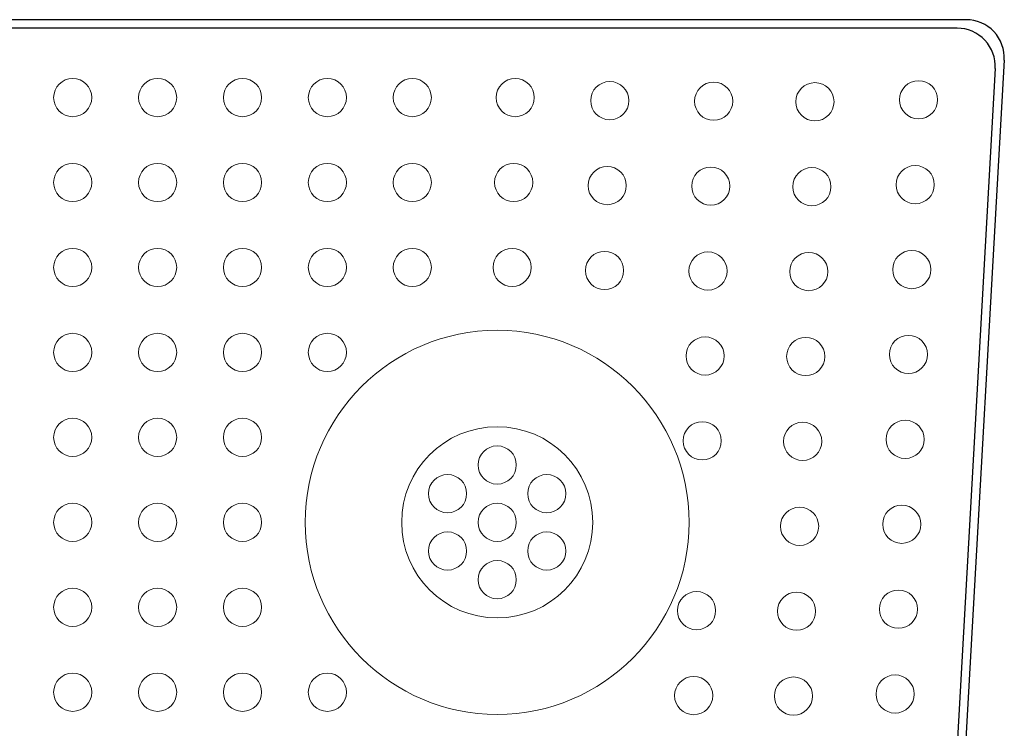
# Model space of a CAD drawing. Units: inches. Extents: x -1030 to 81, y -160 to 750.
# Drawn here: x -66 to -64, y 108 to 110 of the extents above; entities that cross this region are included whole.
import ezdxf

# ---------------------------------------------------------------- set-up
doc = ezdxf.new("R2010")
doc.units = ezdxf.units.IN
doc.header["$MEASUREMENT"] = 0

msp = doc.modelspace()

# ---------------------------------------------------------------- linework, layer by layer
for p, q in [((-63.8129, 109.862), (-67.6257, 109.862)), ((-63.8145, 109.862), (-67.6241, 109.862)), ((-63.8357, 109.842), (-67.6029, 109.842)), ((-63.7458, 109.7469), (-65.0862, 85.9836)), ((-63.7247, 109.7669), (-65.0673, 85.9636)), ((-63.7247, 109.7669), (-65.0666, 85.9745))]:
    msp.add_line(p, q)
at = {"color": 5, "linetype": 'Continuous', "lineweight": 0}
for centre in [(-65.9193, 109.6787), (-65.7193, 109.6787), (-65.5193, 109.6787), (-65.3193, 109.6787), (-65.1193, 109.6787), (-64.8768, 109.6787), (-64.6539, 109.6714), (-64.4093, 109.6701), (-64.1707, 109.6688), (-63.9266, 109.6734), (-65.9193, 109.4787), (-65.7193, 109.4787), (-65.5193, 109.4787), (-65.3193, 109.4787), (-65.1193, 109.4787), (-64.8804, 109.4787), (-64.6601, 109.4715), (-64.416, 109.4702), (-64.1779, 109.4689), (-63.9345, 109.4736), (-65.9193, 109.2787), (-65.7193, 109.2787), (-65.5193, 109.2787), (-65.3193, 109.2787), (-65.1193, 109.2787), (-64.884, 109.2787), (-64.6663, 109.2716), (-64.4227, 109.2703), (-64.1851, 109.269), (-63.9424, 109.2737), (-65.9193, 109.0787), (-65.7193, 109.0787), (-65.5193, 109.0787), (-65.3193, 109.0787), (-64.4294, 109.0704), (-64.1923, 109.0691), (-63.9503, 109.0739), (-65.9193, 108.8787), (-65.7193, 108.8787), (-65.5193, 108.8787), (-64.4362, 108.8706), (-64.1996, 108.8693), (-63.9581, 108.874), (-64.9193, 108.8137), (-65.0362, 108.7462), (-64.8024, 108.7462), (-65.9193, 108.6787), (-65.7193, 108.6787), (-65.5193, 108.6787), (-64.9193, 108.6787), (-64.2068, 108.6694), (-63.966, 108.6742), (-65.0362, 108.6112), (-64.8024, 108.6112), (-64.9193, 108.5437), (-65.9193, 108.4787), (-65.7193, 108.4787), (-65.5193, 108.4787), (-63.9739, 108.4743), (-64.4496, 108.4708), (-64.214, 108.4695), (-65.9193, 108.2787), (-65.7193, 108.2787), (-65.5193, 108.2787), (-65.3193, 108.2787), (-64.4563, 108.2709), (-64.2212, 108.2697), (-63.9818, 108.2745)]:
    msp.add_circle(centre, 0.045, dxfattribs=at)
at = {"color": 0, "linetype": 'Continuous', "lineweight": 0}
for radius in [0.4521, 0.225]:
    msp.add_circle((-64.9193, 108.6787), radius, dxfattribs=at)
for centre in [(-63.8145, 109.772), (-63.8357, 109.752, 0)]:
    msp.add_arc(centre, 0.09, 356.7717, 90)

doc.saveas('drawing.dxf')
